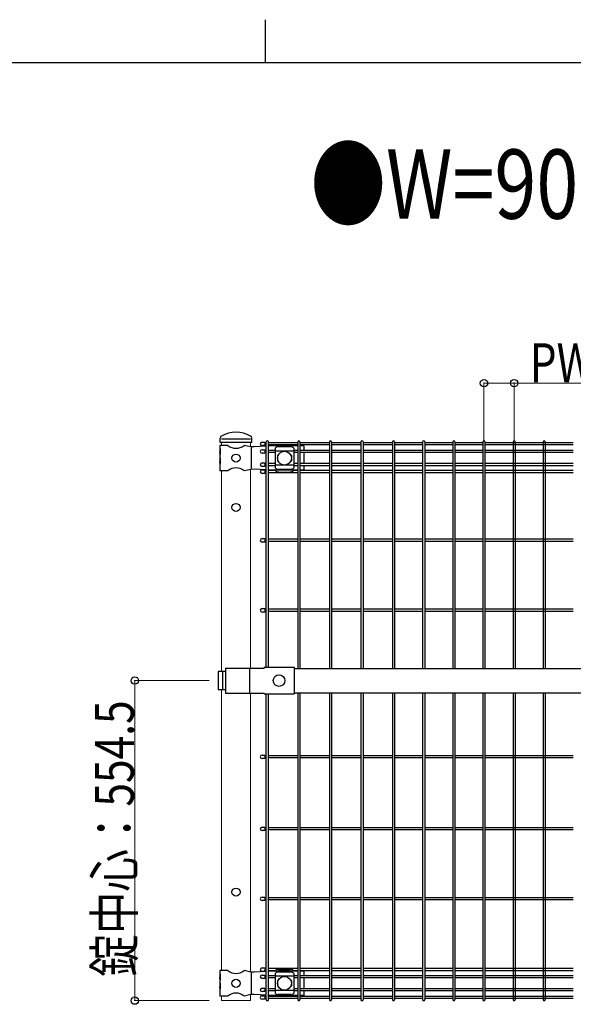
# Model space of a CAD drawing. Units: millimetres. Extents: x 375 to 12420, y 112 to 8692.
# Drawn here: x 5875 to 6833, y 6987 to 8692 of the extents above; entities that cross this region are included whole.
import ezdxf

# ---------------------------------------------------------------- set-up
doc = ezdxf.new("R2010")
doc.units = ezdxf.units.MM
for name, color, linetype, lineweight in [('FRAME', 3, 'Continuous', 30), ('USER1', 3, 'Continuous', 13), ('YKK_12', 2, 'Continuous', 13), ('YKK_13', 4, 'Continuous', 30), ('YKK_A1', 4, 'Continuous', 30), ('YKK_D', 6, 'Continuous', 13)]:
    doc.layers.add(name, color=color, linetype=linetype, lineweight=lineweight)
doc.styles.add('text-b', font='extslim2.shx', dxfattribs={"width": 0.8, "bigfont": 'extfont2.shx'})

msp = doc.modelspace()

# ---------------------------------------------------------------- linework, layer by layer
at = {"layer": 'FRAME'}
for p, q in [((6300, 8692.5), (6300, 8617.5)), ((12150, 8617.5), (450, 8617.5))]:
    msp.add_line(p, q, dxfattribs=at)
at = {"layer": 'YKK_12'}
for p, q in [((6223.8, 7954.9), (6223.8, 7959.9)), ((6274.6, 7952.5), (6274.6, 7959.9)), ((6274.6, 7952.5), (6274.6, 7959.9)), ((6223.8, 7910.9), (6223.8, 7563.4)), ((6274.6, 7913.3), (6274.6, 7568.9)), ((6223.8, 7531.4), (6223.8, 7044.9)), ((6274.6, 7042.5), (6274.6, 7525.4)), ((6223.8, 6992.9), (6223.8, 7000.9)), ((6274.6, 6992.9), (6274.6, 7003.3)), ((6274.6, 6992.9), (6274.6, 7003.3)), ((6274.6, 6992.9), (6223.8, 6992.9))]:
    msp.add_line(p, q, dxfattribs=at)
at = {"layer": 'YKK_13'}
for p, q in [((6221.6, 7959.9), (6221.9, 7967.7)), ((6276.9, 7959.9), (6276.5, 7967.7)), ((6276.9, 7959.9), (6276.5, 7967.7)), ((6276.9, 7959.9), (6276.5, 7967.6)), ((6276.9, 7959.9), (6276.5, 7967.6)), ((6235.3, 7954.9), (6221.4, 7954.9)), ((6221.4, 7954.9), (6221.4, 7948.9)), ((6276.9, 7959.9), (6221.6, 7959.9)), ((6274.6, 7965.9), (6223.8, 7965.9)), ((6275.1, 7952.4), (6263.2, 7954.9)), ((6280.4, 7952.2), (6275.1, 7952.4)), ((6275.5, 7952.4), (6275.5, 7913.4)), ((6301.7, 7953.3), (6280.4, 7952.2)), ((6299.3, 7960.5), (6299.3, 7954.5)), ((6312.1, 7953.9), (6305.3, 7953.5)), ((6356.4, 7953.9), (6312.1, 7953.9)), ((6317.1, 7950.1), (6317.1, 7915.7)), ((6318.1, 7954.8), (6318.1, 7953.9)), ((6344.1, 7952.5), (6322.1, 7952.5)), ((6348.1, 7954.8), (6348.1, 7953.9)), ((6349.1, 7950.1), (6349.1, 7915.7)), ((6366.9, 7953.9), (6360, 7953.9)), ((6366.9, 7953.9), (6366.9, 7946.1)), ((6221.9, 7948.9), (6221.4, 7948.9)), ((6221.4, 7948.9), (6221.4, 7926.9)), ((6221.4, 7942.9), (6221.4, 7932.9)), ((6221.9, 7938.9), (6221.4, 7942.9)), ((6221.9, 7932.9), (6221.4, 7932.9)), ((6221.9, 7948.9), (6221.9, 7938.9)), ((6221.9, 7932.9), (6221.9, 7922.9)), ((6299.3, 7947.3), (6299.3, 7941.3)), ((6349.1, 7945.2), (6317.1, 7945.2)), ((6321.1, 7937.4), (6321.1, 7928.4)), ((6322.1, 7938.4), (6322.4, 7938.4)), ((6343.7, 7938.4), (6344.1, 7938.4)), ((6345.1, 7937.4), (6345.1, 7928.4)), ((6366.9, 7942.5), (6366.9, 7923.3)), ((6221.4, 7926.9), (6221.4, 7910.9)), ((6221.9, 7922.9), (6221.4, 7926.9)), ((6299.3, 7924.5), (6299.3, 7918.5)), ((6349.1, 7920.7), (6317.1, 7920.7)), ((6322.1, 7927.4), (6322.4, 7927.4)), ((6343.7, 7927.4), (6344.1, 7927.4)), ((6366.9, 7919.7), (6366.9, 7911.9)), ((6235.3, 7910.9), (6221.4, 7910.9)), ((6275.1, 7913.4), (6263.2, 7910.9)), ((6280.4, 7913.7), (6275.1, 7913.4)), ((6301.7, 7912.5), (6280.4, 7913.7)), ((6299.3, 7912.4), (6299.3, 7906.4)), ((6312.1, 7911.9), (6305.3, 7912.3)), ((6356.4, 7911.9), (6312.1, 7911.9)), ((6318.1, 7911.9), (6318.1, 7911.1)), ((6344.1, 7913.3), (6322.1, 7913.3)), ((6323.1, 7908.8), (6343.1, 7908.8)), ((6348.1, 7911.9), (6348.1, 7911.1)), ((6366.9, 7911.9), (6360, 7911.9)), ((6299.3, 7793.4), (6299.3, 7787.4)), ((6299.3, 7672.2), (6299.3, 7666.2)), ((6231, 7563.4), (6218.6, 7563.4)), ((6218.6, 7563.4), (6218.6, 7531.4)), ((6225.7, 7563.4), (6225.7, 7531.4)), ((6231, 7568.9), (6297.8, 7568.9)), ((6231, 7568.9), (6231, 7567.4)), ((6231, 7568.9), (6231, 7525.9)), ((6272.7, 7568.9), (6272.7, 7525.9)), ((6297.8, 7570.5), (6297.8, 7568.9)), ((6297.8, 7570.5), (6349.8, 7570.5)), ((6349.8, 7570.5), (6349.8, 7524.3)), ((6349.8, 7568.4), (6997.8, 7568.4)), ((6231, 7531.4), (6218.6, 7531.4)), ((6231, 7527.4), (6231, 7525.9)), ((6231, 7525.9), (6297.8, 7525.9)), ((6297.8, 7524.3), (6297.8, 7525.9)), ((6297.8, 7524.3), (6349.8, 7524.3)), ((6349.8, 7526.4), (6997.8, 7526.4)), ((6299.3, 7418.4), (6299.3, 7412.4)), ((6299.3, 7293.4), (6299.3, 7287.4)), ((6299.3, 7172.2), (6299.3, 7166.2)), ((6299.3, 7049.5), (6299.3, 7043.5)), ((6323.1, 7047.1), (6343.1, 7047.1)), ((6235.3, 7044.9), (6221.4, 7044.9)), ((6221.4, 7044.9), (6221.4, 7038.9)), ((6221.9, 7038.9), (6221.4, 7038.9)), ((6221.4, 7038.9), (6221.4, 7016.9)), ((6221.4, 7032.9), (6221.4, 7022.9)), ((6221.9, 7028.9), (6221.4, 7032.9)), ((6221.9, 7038.9), (6221.9, 7028.9)), ((6275.1, 7042.4), (6263.2, 7044.9)), ((6280.4, 7042.2), (6275.1, 7042.4)), ((6275.5, 7042.4), (6275.5, 7003.4)), ((6301.7, 7043.3), (6280.4, 7042.2)), ((6299.3, 7037.3), (6299.3, 7031.3)), ((6312.1, 7043.9), (6305.3, 7043.5)), ((6356.4, 7043.9), (6312.1, 7043.9)), ((6317.1, 7040.1), (6317.1, 7005.7)), ((6349.1, 7035.2), (6317.1, 7035.2)), ((6318.1, 7043.9), (6318.1, 7044.8)), ((6344.1, 7042.5), (6322.1, 7042.5)), ((6348.1, 7043.9), (6348.1, 7044.8)), ((6349.1, 7040.1), (6349.1, 7005.7)), ((6366.9, 7043.9), (6360, 7043.9)), ((6366.9, 7043.9), (6366.9, 7036.1)), ((6366.9, 7032.5), (6366.9, 7013.3)), ((6221.9, 7022.9), (6221.4, 7022.9)), ((6221.4, 7016.9), (6221.4, 7000.9)), ((6221.9, 7012.9), (6221.4, 7016.9)), ((6221.9, 7022.9), (6221.9, 7012.9)), ((6299.3, 7014.5), (6299.3, 7008.5)), ((6321.1, 7027.4), (6321.1, 7018.4)), ((6322.1, 7028.4), (6322.4, 7028.4)), ((6322.1, 7017.4), (6322.4, 7017.4)), ((6343.7, 7028.4), (6344.1, 7028.4)), ((6343.7, 7017.4), (6344.1, 7017.4)), ((6345.1, 7027.4), (6345.1, 7018.4)), ((6235.3, 7000.9), (6221.4, 7000.9)), ((6275.1, 7003.4), (6263.2, 7000.9)), ((6280.4, 7003.7), (6275.1, 7003.4)), ((6301.7, 7002.5), (6280.4, 7003.7)), ((6299.3, 7001.3), (6299.3, 6995.3)), ((6312.1, 7001.9), (6305.3, 7002.3)), ((6356.4, 7001.9), (6312.1, 7001.9)), ((6349.1, 7010.7), (6317.1, 7010.7)), ((6318.1, 7001.1), (6318.1, 7001.9)), ((6344.1, 7003.3), (6322.1, 7003.3)), ((6348.1, 7001.1), (6348.1, 7001.9)), ((6366.9, 7001.9), (6360, 7001.9)), ((6366.9, 7009.7), (6366.9, 7001.9))]:
    msp.add_line(p, q, dxfattribs=at)
at = {"layer": 'YKK_13', "linetype": 'Continuous'}
for p, q in [((6294.3, 7960.5), (6299.3, 7960.5)), ((6299.3, 7954.5), (6294.3, 7954.5)), ((6294.3, 7947.3), (6299.3, 7947.3)), ((6299.3, 7941.3), (6294.3, 7941.3)), ((6294.3, 7924.5), (6299.3, 7924.5)), ((6299.3, 7918.5), (6294.3, 7918.5)), ((6294.3, 7912.4), (6299.3, 7912.4)), ((6299.3, 7906.4), (6294.3, 7906.4)), ((6294.3, 7793.4), (6299.3, 7793.4)), ((6299.3, 7787.4), (6294.3, 7787.4)), ((6294.3, 7672.2), (6299.3, 7672.2)), ((6299.3, 7666.2), (6294.3, 7666.2)), ((6294.3, 7418.4), (6299.3, 7418.4)), ((6299.3, 7412.4), (6294.3, 7412.4)), ((6294.3, 7293.4), (6299.3, 7293.4)), ((6299.3, 7287.4), (6294.3, 7287.4)), ((6294.3, 7172.2), (6299.3, 7172.2)), ((6299.3, 7166.2), (6294.3, 7166.2)), ((6294.3, 7049.5), (6299.3, 7049.5)), ((6299.3, 7043.5), (6294.3, 7043.5)), ((6294.3, 7037.3), (6299.3, 7037.3)), ((6299.3, 7031.3), (6294.3, 7031.3)), ((6294.3, 7014.5), (6299.3, 7014.5)), ((6299.3, 7008.5), (6294.3, 7008.5)), ((6294.3, 7001.3), (6299.3, 7001.3)), ((6299.3, 6995.3), (6294.3, 6995.3))]:
    msp.add_line(p, q, dxfattribs=at)
at = {"layer": 'YKK_13'}
for centre, radius in [((6249.2, 7932.9), 7), ((6333.1, 7932.9), 12), ((6249.2, 7847.4), 7), ((6323.8, 7547.4), 10), ((6249.2, 7180.9), 7), ((6249.2, 7022.9), 7), ((6333.1, 7022.9), 12)]:
    msp.add_circle(centre, radius, dxfattribs=at)
for centre, radius, start, end in [((6225.9, 7967.5), 4, 120.5928, 177.4937), ((6249.2, 7928.1), 49.8, 59.4494, 120.5937), ((6272.5, 7967.6), 4, 2.5063, 59.4503), ((6272.5, 7967.6), 4, 2.5063, 59.4503), ((6249.2, 7971.9), 22, 230.6066, 309.3934), ((6322.8, 7944.7), 7.88, 95.0929, 136.3251), ((6343.4, 7944.7), 7.88, 43.6749, 84.9071), ((6322.1, 7937.4), 1, 90, 180), ((6344.1, 7937.4), 1, 0, 90), ((6249.2, 7893.9), 22, 50.6066, 129.3934), ((6322.8, 7921.2), 7.88, 223.6749, 264.9071), ((6322.1, 7928.4), 1, 180, 270), ((6344.1, 7928.4), 1, 270, 0), ((6343.4, 7921.2), 7.88, 275.0929, 316.3251), ((6249.2, 7061.9), 22, 230.6066, 309.3934), ((6322.8, 7034.7), 7.88, 95.0929, 136.3251), ((6343.4, 7034.7), 7.88, 43.6749, 84.9071), ((6322.1, 7027.4), 1, 90, 180), ((6322.1, 7018.4), 1, 180, 270), ((6344.1, 7027.4), 1, 0, 90), ((6344.1, 7018.4), 1, 270, 0), ((6249.2, 6983.9), 22, 50.6066, 129.3934), ((6322.8, 7011.2), 7.88, 223.6749, 264.9071), ((6343.4, 7011.2), 7.88, 275.0929, 316.3251)]:
    msp.add_arc(centre, radius, start, end, dxfattribs=at)
at = {"layer": 'YKK_13', "linetype": 'Continuous'}
for centre in [(6294.3, 7957.5), (6294.3, 7944.3), (6294.3, 7921.5), (6294.3, 7909.4), (6294.3, 7790.4), (6294.3, 7669.2), (6294.3, 7415.4), (6294.3, 7290.4), (6294.3, 7169.2), (6294.3, 7046.5), (6294.3, 7034.3), (6294.3, 7011.5), (6294.3, 6998.3)]:
    msp.add_arc(centre, 3, 90, 270, dxfattribs=at)
at = {"layer": 'YKK_13'}
for centre, major_axis, start_param, end_param in [((6323.1, 7954.9), (5, 0), 2.766256, 2.846168), ((6343.1, 7954.9), (-5, 0), 3.437017, 3.51693), ((6323.1, 7044.9), (-5, 0), 4.712389, 5.987761), ((6343.1, 7044.9), (5, 0), 0.295424, 1.570796)]:
    msp.add_ellipse(centre, major_axis=major_axis, ratio=0.422618, start_param=start_param, end_param=end_param, dxfattribs=at)
at = {"layer": 'YKK_13', "extrusion": (0, 0, -1)}
for centre, major_axis, start_param, end_param in [((6323.1, 7910.9), (-5, 0), 4.712389, 5.987761), ((6343.1, 7910.9), (5, 0), 0.295424, 1.570796), ((6323.1, 7000.9), (5, 0), 2.766256, 2.846168), ((6343.1, 7000.9), (-5, 0), 3.437017, 3.51693)]:
    msp.add_ellipse(centre, major_axis=major_axis, ratio=0.422618, start_param=start_param, end_param=end_param, dxfattribs=at)
at = {"layer": 'YKK_13'}
for points, knots in [([(6318.3, 7955.6), (6318.3, 7955.5), (6318.2, 7955.5), (6318.2, 7955.4), (6318.1, 7955.3), (6318.1, 7955), (6318.1, 7954.9), (6318.1, 7954.8)], [20.460955, 20.460955, 20.460955, 20.460955, 20.596872, 20.596872, 21.35782, 21.35782, 21.901773, 21.901773, 21.901773, 21.901773]), ([(6348.1, 7954.8), (6348.1, 7954.9), (6348, 7955), (6348, 7955.3), (6347.9, 7955.4), (6347.9, 7955.5), (6347.9, 7955.5), (6347.8, 7955.6)], [6.591665, 6.591665, 6.591665, 6.591665, 7.135618, 7.135618, 7.896566, 7.896566, 8.032483, 8.032483, 8.032483, 8.032483]), ([(6318.3, 7910.3), (6318.3, 7910.3), (6318.2, 7910.3), (6318.2, 7910.4), (6318.1, 7910.6), (6318.1, 7910.8), (6318.1, 7910.9), (6318.1, 7911.1)], [20.460955, 20.460955, 20.460955, 20.460955, 20.596872, 20.596872, 21.35782, 21.35782, 21.901773, 21.901773, 21.901773, 21.901773]), ([(6348.1, 7911.1), (6348.1, 7910.9), (6348, 7910.8), (6348, 7910.6), (6347.9, 7910.4), (6347.9, 7910.3), (6347.9, 7910.3), (6347.8, 7910.3)], [6.591665, 6.591665, 6.591665, 6.591665, 7.135618, 7.135618, 7.896566, 7.896566, 8.032483, 8.032483, 8.032483, 8.032483]), ([(6318.3, 7045.6), (6318.3, 7045.5), (6318.2, 7045.5), (6318.2, 7045.4), (6318.1, 7045.3), (6318.1, 7045), (6318.1, 7044.9), (6318.1, 7044.8)], [20.460955, 20.460955, 20.460955, 20.460955, 20.596872, 20.596872, 21.35782, 21.35782, 21.901773, 21.901773, 21.901773, 21.901773]), ([(6348.1, 7044.8), (6348.1, 7044.9), (6348, 7045), (6348, 7045.3), (6347.9, 7045.4), (6347.9, 7045.5), (6347.9, 7045.5), (6347.8, 7045.6)], [6.591665, 6.591665, 6.591665, 6.591665, 7.135618, 7.135618, 7.896566, 7.896566, 8.032483, 8.032483, 8.032483, 8.032483]), ([(6318.3, 7000.3), (6318.3, 7000.3), (6318.2, 7000.3), (6318.2, 7000.4), (6318.1, 7000.6), (6318.1, 7000.8), (6318.1, 7000.9), (6318.1, 7001.1)], [20.460955, 20.460955, 20.460955, 20.460955, 20.596872, 20.596872, 21.35782, 21.35782, 21.901773, 21.901773, 21.901773, 21.901773]), ([(6348.1, 7001.1), (6348.1, 7000.9), (6348, 7000.8), (6348, 7000.6), (6347.9, 7000.4), (6347.9, 7000.3), (6347.9, 7000.3), (6347.8, 7000.3)], [6.591665, 6.591665, 6.591665, 6.591665, 7.135618, 7.135618, 7.896566, 7.896566, 8.032483, 8.032483, 8.032483, 8.032483])]:
    msp.add_open_spline(points, degree=3, knots=knots, dxfattribs=at)
at = {"layer": 'YKK_A1', "ltscale": 5}
for p, q in [((6299.3, 7959.3), (6301.7, 7959.3)), ((6299.3, 7955.7), (6301.7, 7955.7)), ((6299.3, 7946.1), (6301.7, 7946.1)), ((6299.3, 7942.5), (6301.7, 7942.5)), ((6299.3, 7923.3), (6301.7, 7923.3)), ((6299.3, 7919.7), (6301.7, 7919.7)), ((6299.3, 7911.2), (6301.7, 7911.2)), ((6299.3, 7907.6), (6301.7, 7907.6)), ((6299.3, 7792.2), (6301.7, 7792.2)), ((6299.3, 7788.6), (6301.7, 7788.6)), ((6299.3, 7671), (6301.7, 7671)), ((6299.3, 7667.4), (6301.7, 7667.4)), ((6299.3, 7417.2), (6301.7, 7417.2)), ((6299.3, 7413.6), (6301.7, 7413.6)), ((6299.3, 7292.2), (6301.7, 7292.2)), ((6299.3, 7288.6), (6301.7, 7288.6)), ((6299.3, 7171), (6301.7, 7171)), ((6299.3, 7167.4), (6301.7, 7167.4)), ((6299.3, 7048.3), (6301.7, 7048.3)), ((6299.3, 7044.7), (6301.7, 7044.7)), ((6299.3, 7036.1), (6301.7, 7036.1)), ((6299.3, 7032.5), (6301.7, 7032.5)), ((6299.3, 7013.3), (6301.7, 7013.3)), ((6299.3, 7009.7), (6301.7, 7009.7)), ((6299.3, 7000.1), (6301.7, 7000.1)), ((6299.3, 6996.5), (6301.7, 6996.5))]:
    msp.add_line(p, q, dxfattribs=at)
at = {"layer": 'YKK_A1'}
for p, q in [((6301.7, 7570.5), (6301.7, 7961.1)), ((6305.3, 7570.5), (6305.3, 7961.1)), ((6356.4, 7959.3), (6305.3, 7959.3)), ((6356.4, 7955.7), (6305.3, 7955.7)), ((6356.4, 7961.1), (6356.4, 7568.4)), ((6360, 7961.1), (6360, 7568.4)), ((6411, 7959.3), (6360, 7959.3)), ((6411, 7955.7), (6360, 7955.7)), ((6411, 7961.1), (6411, 7568.4)), ((6414.6, 7961.1), (6414.6, 7568.4)), ((6465.6, 7959.3), (6414.6, 7959.3)), ((6465.6, 7955.7), (6414.6, 7955.7)), ((6465.6, 7961.1), (6465.6, 7568.4)), ((6469.2, 7961.1), (6469.2, 7568.4)), ((6520.2, 7959.3), (6469.2, 7959.3)), ((6520.2, 7955.7), (6469.2, 7955.7)), ((6520.2, 7961.1), (6520.2, 7568.4)), ((6523.8, 7961.1), (6523.8, 7568.4)), ((6572.5, 7959.3), (6523.8, 7959.3)), ((6572.5, 7955.7), (6523.8, 7955.7)), ((6572.5, 7961.1), (6572.5, 7568.4)), ((6576.1, 7961.1), (6576.1, 7568.4)), ((6624.7, 7959.3), (6576.1, 7959.3)), ((6624.7, 7955.7), (6576.1, 7955.7)), ((6624.7, 7961.1), (6624.7, 7568.4)), ((6628.3, 7961.1), (6628.3, 7568.4)), ((6676.9, 7959.3), (6628.3, 7959.3)), ((6676.9, 7955.7), (6628.3, 7955.7)), ((6676.9, 7961.1), (6676.9, 7568.4)), ((6680.5, 7961.1), (6680.5, 7568.4)), ((6833.5, 7959.3), (6680.5, 7959.3)), ((6833.5, 7955.7), (6680.5, 7955.7)), ((6729.1, 7961.1), (6729.1, 7568.4)), ((6732.7, 7961.1), (6732.7, 7568.4)), ((6781.3, 7961.1), (6781.3, 7568.4)), ((6784.9, 7961.1), (6784.9, 7568.4)), ((6317.1, 7946.1), (6305.3, 7946.1)), ((6317.1, 7942.5), (6305.3, 7942.5)), ((6356.4, 7946.1), (6349.1, 7946.1)), ((6356.4, 7942.5), (6349.1, 7942.5)), ((6411, 7946.1), (6360, 7946.1)), ((6411, 7942.5), (6360, 7942.5)), ((6465.6, 7946.1), (6414.6, 7946.1)), ((6465.6, 7942.5), (6414.6, 7942.5)), ((6520.2, 7946.1), (6469.2, 7946.1)), ((6520.2, 7942.5), (6469.2, 7942.5)), ((6572.5, 7946.1), (6523.8, 7946.1)), ((6572.5, 7942.5), (6523.8, 7942.5)), ((6624.7, 7946.1), (6576.1, 7946.1)), ((6624.7, 7942.5), (6576.1, 7942.5)), ((6676.9, 7946.1), (6628.3, 7946.1)), ((6676.9, 7942.5), (6628.3, 7942.5)), ((6833.5, 7946.1), (6680.5, 7946.1)), ((6833.5, 7942.5), (6680.5, 7942.5)), ((6317.1, 7923.3), (6305.3, 7923.3)), ((6317.1, 7919.7), (6305.3, 7919.7)), ((6356.4, 7923.3), (6349.1, 7923.3)), ((6356.4, 7919.7), (6349.1, 7919.7)), ((6411, 7923.3), (6360, 7923.3)), ((6411, 7919.7), (6360, 7919.7)), ((6465.6, 7923.3), (6414.6, 7923.3)), ((6465.6, 7919.7), (6414.6, 7919.7)), ((6520.2, 7923.3), (6469.2, 7923.3)), ((6520.2, 7919.7), (6469.2, 7919.7)), ((6572.5, 7923.3), (6523.8, 7923.3)), ((6572.5, 7919.7), (6523.8, 7919.7)), ((6624.7, 7923.3), (6576.1, 7923.3)), ((6624.7, 7919.7), (6576.1, 7919.7)), ((6676.9, 7923.3), (6628.3, 7923.3)), ((6676.9, 7919.7), (6628.3, 7919.7)), ((6833.5, 7923.3), (6680.5, 7923.3)), ((6833.5, 7919.7), (6680.5, 7919.7)), ((6318.1, 7911.2), (6305.3, 7911.2)), ((6356.4, 7907.6), (6305.3, 7907.6)), ((6356.4, 7911.2), (6348.1, 7911.2)), ((6411, 7911.2), (6360, 7911.2)), ((6411, 7907.6), (6360, 7907.6)), ((6465.6, 7911.2), (6414.6, 7911.2)), ((6465.6, 7907.6), (6414.6, 7907.6)), ((6520.2, 7911.2), (6469.2, 7911.2)), ((6520.2, 7907.6), (6469.2, 7907.6)), ((6572.5, 7911.2), (6523.8, 7911.2)), ((6572.5, 7907.6), (6523.8, 7907.6)), ((6624.7, 7911.2), (6576.1, 7911.2)), ((6624.7, 7907.6), (6576.1, 7907.6)), ((6676.9, 7911.2), (6628.3, 7911.2)), ((6676.9, 7907.6), (6628.3, 7907.6)), ((6833.5, 7911.2), (6680.5, 7911.2)), ((6833.5, 7907.6), (6680.5, 7907.6)), ((6356.4, 7792.2), (6305.3, 7792.2)), ((6356.4, 7788.6), (6305.3, 7788.6)), ((6411, 7792.2), (6360, 7792.2)), ((6411, 7788.6), (6360, 7788.6)), ((6465.6, 7792.2), (6414.6, 7792.2)), ((6465.6, 7788.6), (6414.6, 7788.6)), ((6520.2, 7792.2), (6469.2, 7792.2)), ((6520.2, 7788.6), (6469.2, 7788.6)), ((6572.5, 7792.2), (6523.8, 7792.2)), ((6572.5, 7788.6), (6523.8, 7788.6)), ((6624.7, 7792.2), (6576.1, 7792.2)), ((6624.7, 7788.6), (6576.1, 7788.6)), ((6676.9, 7792.2), (6628.3, 7792.2)), ((6676.9, 7788.6), (6628.3, 7788.6)), ((6833.5, 7792.2), (6680.5, 7792.2)), ((6833.5, 7788.6), (6680.5, 7788.6)), ((6356.4, 7671), (6305.3, 7671)), ((6356.4, 7667.4), (6305.3, 7667.4)), ((6411, 7671), (6360, 7671)), ((6411, 7667.4), (6360, 7667.4)), ((6465.6, 7671), (6414.6, 7671)), ((6465.6, 7667.4), (6414.6, 7667.4)), ((6520.2, 7671), (6469.2, 7671)), ((6520.2, 7667.4), (6469.2, 7667.4)), ((6572.5, 7671), (6523.8, 7671)), ((6572.5, 7667.4), (6523.8, 7667.4)), ((6624.7, 7671), (6576.1, 7671)), ((6624.7, 7667.4), (6576.1, 7667.4)), ((6676.9, 7671), (6628.3, 7671)), ((6676.9, 7667.4), (6628.3, 7667.4)), ((6833.5, 7671), (6680.5, 7671)), ((6833.5, 7667.4), (6680.5, 7667.4)), ((6301.7, 6994.7), (6301.7, 7524.3)), ((6305.3, 6994.7), (6305.3, 7524.3)), ((6356.4, 7526.4), (6356.4, 6994.7)), ((6360, 7526.4), (6360, 6994.7)), ((6411, 7526.4), (6411, 6994.7)), ((6414.6, 7526.4), (6414.6, 6994.7)), ((6465.6, 7526.4), (6465.6, 6994.7)), ((6469.2, 7526.4), (6469.2, 6994.7)), ((6520.2, 7526.4), (6520.2, 6994.7)), ((6523.8, 7526.4), (6523.8, 6994.7)), ((6572.5, 7526.4), (6572.5, 6994.7)), ((6576.1, 7526.4), (6576.1, 6994.7)), ((6624.7, 7526.4), (6624.7, 6994.7)), ((6628.3, 7526.4), (6628.3, 6994.7)), ((6676.9, 7526.4), (6676.9, 6994.7)), ((6680.5, 7526.4), (6680.5, 6994.7)), ((6729.1, 7526.4), (6729.1, 6994.7)), ((6732.7, 7526.4), (6732.7, 6994.7)), ((6781.3, 7526.4), (6781.3, 6994.7)), ((6784.9, 7526.4), (6784.9, 6994.7)), ((6356.4, 7417.2), (6305.3, 7417.2)), ((6356.4, 7413.6), (6305.3, 7413.6)), ((6411, 7417.2), (6360, 7417.2)), ((6411, 7413.6), (6360, 7413.6)), ((6465.6, 7417.2), (6414.6, 7417.2)), ((6465.6, 7413.6), (6414.6, 7413.6)), ((6520.2, 7417.2), (6469.2, 7417.2)), ((6520.2, 7413.6), (6469.2, 7413.6)), ((6572.5, 7417.2), (6523.8, 7417.2)), ((6572.5, 7413.6), (6523.8, 7413.6)), ((6624.7, 7417.2), (6576.1, 7417.2)), ((6624.7, 7413.6), (6576.1, 7413.6)), ((6676.9, 7417.2), (6628.3, 7417.2)), ((6676.9, 7413.6), (6628.3, 7413.6)), ((6833.5, 7417.2), (6680.5, 7417.2)), ((6833.5, 7413.6), (6680.5, 7413.6)), ((6356.4, 7292.2), (6305.3, 7292.2)), ((6356.4, 7288.6), (6305.3, 7288.6)), ((6411, 7292.2), (6360, 7292.2)), ((6411, 7288.6), (6360, 7288.6)), ((6465.6, 7292.2), (6414.6, 7292.2)), ((6465.6, 7288.6), (6414.6, 7288.6)), ((6520.2, 7292.2), (6469.2, 7292.2)), ((6520.2, 7288.6), (6469.2, 7288.6)), ((6572.5, 7292.2), (6523.8, 7292.2)), ((6572.5, 7288.6), (6523.8, 7288.6)), ((6624.7, 7292.2), (6576.1, 7292.2)), ((6624.7, 7288.6), (6576.1, 7288.6)), ((6676.9, 7292.2), (6628.3, 7292.2)), ((6676.9, 7288.6), (6628.3, 7288.6)), ((6833.5, 7292.2), (6680.5, 7292.2)), ((6833.5, 7288.6), (6680.5, 7288.6)), ((6356.4, 7171), (6305.3, 7171)), ((6356.4, 7167.4), (6305.3, 7167.4)), ((6411, 7171), (6360, 7171)), ((6411, 7167.4), (6360, 7167.4)), ((6465.6, 7171), (6414.6, 7171)), ((6465.6, 7167.4), (6414.6, 7167.4)), ((6520.2, 7171), (6469.2, 7171)), ((6520.2, 7167.4), (6469.2, 7167.4)), ((6572.5, 7171), (6523.8, 7171)), ((6572.5, 7167.4), (6523.8, 7167.4)), ((6624.7, 7171), (6576.1, 7171)), ((6624.7, 7167.4), (6576.1, 7167.4)), ((6676.9, 7171), (6628.3, 7171)), ((6676.9, 7167.4), (6628.3, 7167.4)), ((6833.5, 7171), (6680.5, 7171)), ((6833.5, 7167.4), (6680.5, 7167.4)), ((6356.4, 7048.3), (6305.3, 7048.3)), ((6411, 7048.3), (6360, 7048.3)), ((6465.6, 7048.3), (6414.6, 7048.3)), ((6520.2, 7048.3), (6469.2, 7048.3)), ((6572.5, 7048.3), (6523.8, 7048.3)), ((6624.7, 7048.3), (6576.1, 7048.3)), ((6676.9, 7048.3), (6628.3, 7048.3)), ((6833.5, 7048.3), (6680.5, 7048.3)), ((6318.1, 7044.7), (6305.3, 7044.7)), ((6317.1, 7036.1), (6305.3, 7036.1)), ((6317.1, 7032.5), (6305.3, 7032.5)), ((6356.4, 7044.7), (6348.1, 7044.7)), ((6356.4, 7036.1), (6349.1, 7036.1)), ((6356.4, 7032.5), (6349.1, 7032.5)), ((6411, 7044.7), (6360, 7044.7)), ((6411, 7036.1), (6360, 7036.1)), ((6411, 7032.5), (6360, 7032.5)), ((6465.6, 7044.7), (6414.6, 7044.7)), ((6465.6, 7036.1), (6414.6, 7036.1)), ((6465.6, 7032.5), (6414.6, 7032.5)), ((6520.2, 7044.7), (6469.2, 7044.7)), ((6520.2, 7036.1), (6469.2, 7036.1)), ((6520.2, 7032.5), (6469.2, 7032.5)), ((6572.5, 7044.7), (6523.8, 7044.7)), ((6572.5, 7036.1), (6523.8, 7036.1)), ((6572.5, 7032.5), (6523.8, 7032.5)), ((6624.7, 7044.7), (6576.1, 7044.7)), ((6624.7, 7036.1), (6576.1, 7036.1)), ((6624.7, 7032.5), (6576.1, 7032.5)), ((6676.9, 7044.7), (6628.3, 7044.7)), ((6676.9, 7036.1), (6628.3, 7036.1)), ((6676.9, 7032.5), (6628.3, 7032.5)), ((6833.5, 7044.7), (6680.5, 7044.7)), ((6833.5, 7036.1), (6680.5, 7036.1)), ((6833.5, 7032.5), (6680.5, 7032.5)), ((6317.1, 7013.3), (6305.3, 7013.3)), ((6356.4, 7013.3), (6349.1, 7013.3)), ((6411, 7013.3), (6360, 7013.3)), ((6465.6, 7013.3), (6414.6, 7013.3)), ((6520.2, 7013.3), (6469.2, 7013.3)), ((6572.5, 7013.3), (6523.8, 7013.3)), ((6624.7, 7013.3), (6576.1, 7013.3)), ((6676.9, 7013.3), (6628.3, 7013.3)), ((6833.5, 7013.3), (6680.5, 7013.3)), ((6317.1, 7009.7), (6305.3, 7009.7)), ((6356.4, 7000.1), (6305.3, 7000.1)), ((6356.4, 6996.5), (6305.3, 6996.5)), ((6356.4, 7009.7), (6349.1, 7009.7)), ((6411, 7009.7), (6360, 7009.7)), ((6411, 7000.1), (6360, 7000.1)), ((6411, 6996.5), (6360, 6996.5)), ((6465.6, 7009.7), (6414.6, 7009.7)), ((6465.6, 7000.1), (6414.6, 7000.1)), ((6465.6, 6996.5), (6414.6, 6996.5)), ((6520.2, 7009.7), (6469.2, 7009.7)), ((6520.2, 7000.1), (6469.2, 7000.1)), ((6520.2, 6996.5), (6469.2, 6996.5)), ((6572.5, 7009.7), (6523.8, 7009.7)), ((6572.5, 7000.1), (6523.8, 7000.1)), ((6572.5, 6996.5), (6523.8, 6996.5)), ((6624.7, 7009.7), (6576.1, 7009.7)), ((6624.7, 7000.1), (6576.1, 7000.1)), ((6624.7, 6996.5), (6576.1, 6996.5)), ((6676.9, 7009.7), (6628.3, 7009.7)), ((6676.9, 7000.1), (6628.3, 7000.1)), ((6676.9, 6996.5), (6628.3, 6996.5)), ((6833.5, 7009.7), (6680.5, 7009.7)), ((6833.5, 7000.1), (6680.5, 7000.1)), ((6833.5, 6996.5), (6680.5, 6996.5))]:
    msp.add_line(p, q, dxfattribs=at)
for centre, start, end in [((6303.5, 7961.1), 90, 180), ((6303.5, 7961.1), 0, 90), ((6358.2, 7961.1), 90, 180), ((6358.2, 7961.1), 0, 90), ((6412.8, 7961.1), 90, 180), ((6412.8, 7961.1), 0, 90), ((6467.4, 7961.1), 90, 180), ((6467.4, 7961.1), 90, 180), ((6467.4, 7961.1), 360, 90), ((6522, 7961.1), 90, 180), ((6522, 7961.1), 360, 90), ((6574.3, 7961.1), 90, 180), ((6574.3, 7961.1), 360, 90), ((6626.5, 7961.1), 90, 180), ((6626.5, 7961.1), 360, 90), ((6678.7, 7961.1), 90, 180), ((6678.7, 7961.1), 360, 90), ((6730.9, 7961.1), 90, 180), ((6730.9, 7961.1), 360, 90), ((6783.1, 7961.1), 90, 180), ((6783.1, 7961.1), 360, 90), ((6303.5, 6994.7), 180, 270), ((6303.5, 6994.7), 270, 0), ((6358.2, 6994.7), 180, 270), ((6358.2, 6994.7), 270, 0), ((6412.8, 6994.7), 180, 270), ((6412.8, 6994.7), 270, 0), ((6467.4, 6994.7), 180, 270), ((6467.4, 6994.7), 270, 360), ((6522, 6994.7), 180, 270), ((6522, 6994.7), 270, 360), ((6574.3, 6994.7), 180, 270), ((6574.3, 6994.7), 270, 360), ((6626.5, 6994.7), 180, 270), ((6626.5, 6994.7), 270, 360), ((6678.7, 6994.7), 180, 270), ((6678.7, 6994.7), 270, 360), ((6730.9, 6994.7), 180, 270), ((6730.9, 6994.7), 270, 360), ((6783.1, 6994.7), 180, 270), ((6783.1, 6994.7), 270, 360)]:
    msp.add_arc(centre, 1.8, start, end, dxfattribs=at)
at = {"layer": 'YKK_D'}
for p, q in [((6678.7, 7963.9), (6678.7, 8063.9)), ((6678.7, 8062.9), (6730.9, 8062.9)), ((6730.9, 7963.9), (6730.9, 8063.9)), ((6730.9, 8062.9), (7058.2, 8062.9)), ((6202.8, 7547.4), (6072.8, 7547.4)), ((6073.8, 7547.4), (6073.8, 6992.9)), ((6202.8, 6992.9), (6072.8, 6992.9))]:
    msp.add_line(p, q, dxfattribs=at)
at = {"layer": 'YKK_D', "linetype": 'ByBlock', "lineweight": -2}
for centre in [(6678.7, 8062.9), (6730.9, 8062.9), (6073.8, 7547.4), (6073.8, 6992.9)]:
    msp.add_circle(centre, 6.38, dxfattribs=at)

# ---------------------------------------------------------------- texts
at = {"layer": 'USER1', "style": 'text-b', "width": 0.8}
msp.add_text('●W=900', height=120, dxfattribs=at).set_placement((6378.1, 8347.7))
at = {"layer": 'YKK_D', "style": 'text-b', "width": 0.8}
msp.add_text('PW=52.2', height=67.5, dxfattribs=at).set_placement((6757.9, 8064.4))
msp.add_text('錠中心：554.5', height=67.5, rotation=90, dxfattribs=at).set_placement((6072.3, 7034.4))

doc.saveas('drawing.dxf')
